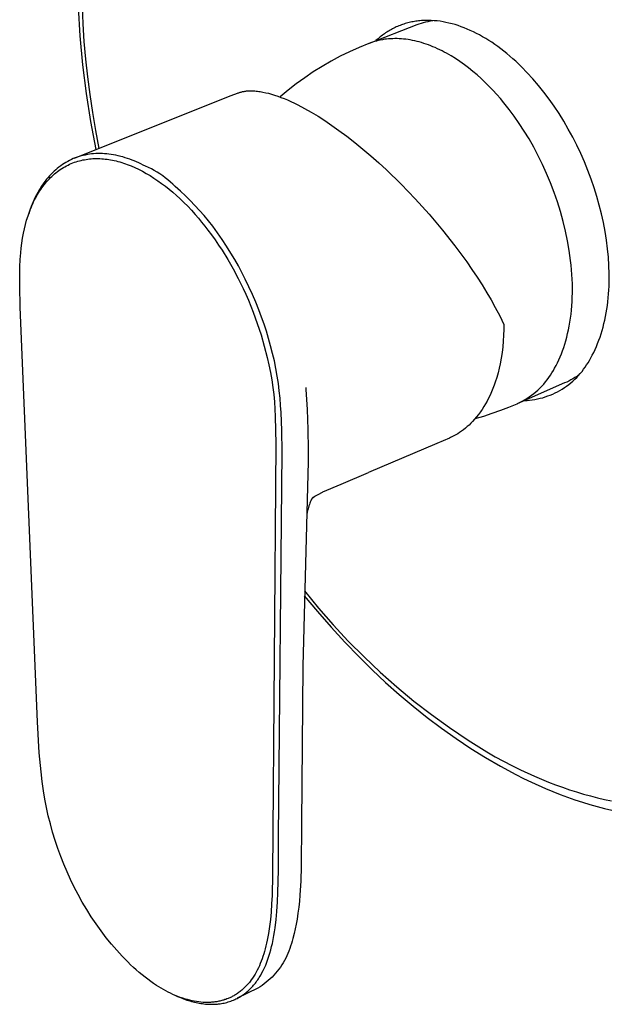
# Model space of a CAD drawing. Units: millimetres. Extents: x -175 to 218, y -207 to 201.
# Drawn here: x -174 to -111, y -207 to -102 of the extents above; entities that cross this region are included whole.
import ezdxf

# ---------------------------------------------------------------- set-up
doc = ezdxf.new("R2010")
doc.units = ezdxf.units.MM
doc.header["$MEASUREMENT"] = 0
doc.layers.add('Default', color=7, linetype='Continuous', true_color=0x000000)

msp = doc.modelspace()

# ---------------------------------------------------------------- linework, layer by layer
at = {"layer": 'Default', "color": 7, "true_color": 0xffffff}
for p, q in [((-167.85, -103.85), (-168.03, -100.78)), ((-167.66, -100.7), (-167.58, -102.56)), ((-167.58, -102.56), (-167.46, -104.43)), ((-136.95, -104.62), (-131.86, -102.64)), ((-134.47, -103.08), (-134.59, -103.15)), ((-134.34, -103.01), (-134.47, -103.08)), ((-134.21, -102.95), (-134.34, -103.01)), ((-134.08, -102.89), (-134.21, -102.95)), ((-133.95, -102.83), (-134.08, -102.89)), ((-133.81, -102.77), (-133.95, -102.83)), ((-133.68, -102.72), (-133.81, -102.77)), ((-133.54, -102.67), (-133.68, -102.72)), ((-133.41, -102.62), (-133.54, -102.67)), ((-133.27, -102.58), (-133.41, -102.62)), ((-133.13, -102.53), (-133.27, -102.58)), ((-132.99, -102.49), (-133.13, -102.53)), ((-132.85, -102.45), (-132.99, -102.49)), ((-132.71, -102.42), (-132.85, -102.45)), ((-132.57, -102.38), (-132.71, -102.42)), ((-132.42, -102.35), (-132.57, -102.38)), ((-132.28, -102.33), (-132.42, -102.35)), ((-132.14, -102.3), (-132.28, -102.33)), ((-131.99, -102.28), (-132.14, -102.3)), ((-131.84, -102.26), (-131.99, -102.28)), ((-131.86, -102.64), (-131.63, -102.56)), ((-131.7, -102.24), (-131.84, -102.26)), ((-131.55, -102.22), (-131.7, -102.24)), ((-131.63, -102.56), (-131.4, -102.48)), ((-131.4, -102.21), (-131.55, -102.22)), ((-131.25, -102.2), (-131.4, -102.21)), ((-131.4, -102.48), (-131.16, -102.41)), ((-130.95, -102.19), (-131.25, -102.2)), ((-131.16, -102.41), (-130.92, -102.35)), ((-130.64, -102.19), (-130.95, -102.19)), ((-130.92, -102.35), (-130.68, -102.29)), ((-130.68, -102.29), (-130.44, -102.24)), ((-130.34, -102.2), (-130.64, -102.19)), ((-130.44, -102.24), (-130.19, -102.2)), ((-130.03, -102.22), (-130.34, -102.2)), ((-129.71, -102.24), (-130.03, -102.22)), ((-129.4, -102.28), (-129.71, -102.24)), ((-129.08, -102.34), (-129.4, -102.28)), ((-128.77, -102.4), (-129.08, -102.34)), ((-128.45, -102.47), (-128.77, -102.4)), ((-128.12, -102.55), (-128.45, -102.47)), ((-127.8, -102.64), (-128.12, -102.55)), ((-127.48, -102.74), (-127.8, -102.64)), ((-127.15, -102.86), (-127.48, -102.74)), ((-126.83, -102.98), (-127.15, -102.86)), ((-126.5, -103.11), (-126.83, -102.98)), ((-167.57, -106.93), (-167.85, -103.85)), ((-136.03, -104.15), (-136.25, -104.35)), ((-135.92, -104.05), (-136.03, -104.15)), ((-135.81, -103.96), (-135.92, -104.05)), ((-135.69, -103.87), (-135.81, -103.96)), ((-135.57, -103.78), (-135.69, -103.87)), ((-135.46, -103.69), (-135.57, -103.78)), ((-135.34, -103.61), (-135.46, -103.69)), ((-135.22, -103.52), (-135.34, -103.61)), ((-135.09, -103.44), (-135.22, -103.52)), ((-134.97, -103.37), (-135.09, -103.44)), ((-134.85, -103.29), (-134.97, -103.37)), ((-134.68, -104.15), (-134.91, -104.16)), ((-134.72, -103.22), (-134.85, -103.29)), ((-134.59, -103.15), (-134.72, -103.22)), ((-134.46, -104.14), (-134.68, -104.15)), ((-134.23, -104.13), (-134.46, -104.14)), ((-134, -104.13), (-134.23, -104.13)), ((-133.77, -104.14), (-134, -104.13)), ((-133.53, -104.16), (-133.77, -104.14)), ((-126.17, -103.25), (-126.5, -103.11)), ((-125.84, -103.41), (-126.17, -103.25)), ((-125.52, -103.57), (-125.84, -103.41)), ((-125.19, -103.74), (-125.52, -103.57)), ((-124.86, -103.93), (-125.19, -103.74)), ((-124.53, -104.12), (-124.86, -103.93)), ((-124.21, -104.32), (-124.53, -104.12)), ((-167.46, -104.43), (-167.29, -106.32)), ((-138.06, -105.07), (-139.07, -105.53)), ((-137.03, -104.65), (-138.06, -105.07)), ((-136.83, -104.58), (-137.03, -104.65)), ((-136.62, -104.51), (-136.83, -104.58)), ((-136.42, -104.44), (-136.62, -104.51)), ((-136.21, -104.39), (-136.42, -104.44)), ((-136, -104.33), (-136.21, -104.39)), ((-135.79, -104.29), (-136, -104.33)), ((-135.57, -104.25), (-135.79, -104.29)), ((-135.35, -104.21), (-135.57, -104.25)), ((-135.13, -104.18), (-135.35, -104.21)), ((-134.91, -104.16), (-135.13, -104.18)), ((-133.3, -104.18), (-133.53, -104.16)), ((-133.06, -104.2), (-133.3, -104.18)), ((-132.82, -104.24), (-133.06, -104.2)), ((-132.58, -104.28), (-132.82, -104.24)), ((-132.34, -104.32), (-132.58, -104.28)), ((-132.1, -104.37), (-132.34, -104.32)), ((-131.86, -104.43), (-132.1, -104.37)), ((-131.62, -104.49), (-131.86, -104.43)), ((-131.38, -104.56), (-131.62, -104.49)), ((-131.13, -104.64), (-131.38, -104.56)), ((-130.89, -104.72), (-131.13, -104.64)), ((-130.65, -104.8), (-130.89, -104.72)), ((-130.4, -104.9), (-130.65, -104.8)), ((-130.16, -105), (-130.4, -104.9)), ((-129.92, -105.1), (-130.16, -105)), ((-129.67, -105.21), (-129.92, -105.1)), ((-123.88, -104.53), (-124.21, -104.32)), ((-123.55, -104.76), (-123.88, -104.53)), ((-123.23, -104.99), (-123.55, -104.76)), ((-122.91, -105.23), (-123.23, -104.99)), ((-140.07, -106.02), (-141.05, -106.54)), ((-139.07, -105.53), (-140.07, -106.02)), ((-129.43, -105.32), (-129.67, -105.21)), ((-129.19, -105.44), (-129.43, -105.32)), ((-128.95, -105.57), (-129.19, -105.44)), ((-128.7, -105.7), (-128.95, -105.57)), ((-128.22, -105.98), (-128.7, -105.7)), ((-127.75, -106.27), (-128.22, -105.98)), ((-122.58, -105.48), (-122.91, -105.23)), ((-122.26, -105.73), (-122.58, -105.48)), ((-121.95, -106), (-122.26, -105.73)), ((-121.63, -106.28), (-121.95, -106)), ((-167.19, -109.99), (-167.57, -106.93)), ((-167.29, -106.32), (-167.08, -108.22)), ((-142.01, -107.1), (-142.95, -107.69)), ((-141.05, -106.54), (-142.01, -107.1)), ((-127.28, -106.59), (-127.75, -106.27)), ((-126.81, -106.92), (-127.28, -106.59)), ((-126.35, -107.27), (-126.81, -106.92)), ((-125.9, -107.64), (-126.35, -107.27)), ((-121.31, -106.56), (-121.63, -106.28)), ((-121, -106.85), (-121.31, -106.56)), ((-120.69, -107.16), (-121, -106.85)), ((-120.08, -107.78), (-120.69, -107.16)), ((-167.08, -108.22), (-166.84, -110.12)), ((-143.87, -108.32), (-144.77, -108.97)), ((-142.95, -107.69), (-143.87, -108.32)), ((-125.45, -108.02), (-125.9, -107.64)), ((-125.01, -108.41), (-125.45, -108.02)), ((-119.48, -108.44), (-120.08, -107.78)), ((-144.77, -108.97), (-145.64, -109.66)), ((-124.59, -108.82), (-125.01, -108.41)), ((-124.17, -109.24), (-124.59, -108.82)), ((-123.75, -109.66), (-124.17, -109.24)), ((-118.89, -109.13), (-119.48, -108.44)), ((-118.31, -109.85), (-118.89, -109.13)), ((-166.72, -113), (-167.19, -109.99)), ((-166.84, -110.12), (-166.55, -112.04)), ((-155.39, -111.69), (-151.71, -110.22)), ((-151.71, -110.22), (-151.05, -109.96)), ((-151.05, -109.96), (-150.98, -109.93)), ((-150.98, -109.93), (-150.9, -109.91)), ((-150.9, -109.91), (-150.83, -109.88)), ((-150.83, -109.88), (-150.75, -109.86)), ((-150.75, -109.86), (-150.67, -109.84)), ((-150.67, -109.84), (-150.59, -109.82)), ((-150.59, -109.82), (-150.51, -109.8)), ((-150.51, -109.8), (-150.42, -109.78)), ((-150.42, -109.78), (-150.34, -109.77)), ((-150.34, -109.77), (-150.25, -109.76)), ((-150.25, -109.76), (-150.16, -109.74)), ((-150.16, -109.74), (-150.07, -109.73)), ((-150.07, -109.73), (-149.98, -109.73)), ((-149.98, -109.73), (-149.89, -109.72)), ((-149.89, -109.72), (-149.79, -109.72)), ((-149.79, -109.72), (-149.7, -109.71)), ((-149.7, -109.71), (-149.57, -109.71)), ((-149.57, -109.71), (-149.44, -109.72)), ((-149.44, -109.72), (-149.31, -109.72)), ((-149.31, -109.72), (-149.18, -109.73)), ((-149.18, -109.73), (-149.04, -109.74)), ((-149.04, -109.74), (-148.9, -109.76)), ((-148.9, -109.76), (-148.76, -109.77)), ((-148.76, -109.77), (-148.62, -109.79)), ((-148.62, -109.79), (-148.48, -109.82)), ((-148.48, -109.82), (-148.33, -109.84)), ((-148.33, -109.84), (-148.03, -109.91)), ((-148.03, -109.91), (-147.72, -109.98)), ((-147.72, -109.98), (-147.4, -110.07)), ((-147.4, -110.07), (-147.08, -110.17)), ((-147.08, -110.17), (-146.74, -110.28)), ((-146.74, -110.28), (-146.4, -110.41)), ((-145.64, -109.66), (-146.49, -110.37)), ((-146.4, -110.41), (-146.05, -110.54)), ((-123.35, -110.1), (-123.75, -109.66)), ((-122.96, -110.55), (-123.35, -110.1)), ((-117.76, -110.59), (-118.31, -109.85)), ((-146.05, -110.54), (-145.7, -110.69)), ((-145.7, -110.69), (-145.34, -110.85)), ((-145.34, -110.85), (-144.97, -111.03)), ((-144.97, -111.03), (-144.59, -111.21)), ((-144.59, -111.21), (-143.88, -111.59)), ((-122.58, -111), (-122.96, -110.55)), ((-122.03, -111.7), (-122.58, -111)), ((-117.21, -111.36), (-117.76, -110.59)), ((-116.69, -112.15), (-117.21, -111.36)), ((-168.46, -116.91), (-155.39, -111.69)), ((-166.55, -112.04), (-166.23, -113.95)), ((-143.88, -111.59), (-143.18, -111.98)), ((-143.18, -111.98), (-142.44, -112.43)), ((-142.44, -112.43), (-141.72, -112.89)), ((-121.48, -112.43), (-122.03, -111.7)), ((-120.95, -113.21), (-121.48, -112.43)), ((-116.18, -112.97), (-116.69, -112.15)), ((-166.16, -115.99), (-166.72, -113)), ((-141.72, -112.89), (-140.96, -113.41)), ((-140.96, -113.41), (-140.21, -113.94)), ((-120.42, -114.02), (-120.95, -113.21)), ((-115.7, -113.8), (-116.18, -112.97)), ((-166.23, -113.95), (-165.87, -115.88)), ((-140.21, -113.94), (-139.36, -114.57)), ((-139.36, -114.57), (-138.51, -115.23)), ((-119.9, -114.86), (-120.42, -114.02)), ((-115.23, -114.66), (-115.7, -113.8)), ((-114.79, -115.53), (-115.23, -114.66)), ((-138.51, -115.23), (-137.65, -115.94)), ((-119.4, -115.74), (-119.9, -114.86)), ((-114.37, -116.41), (-114.79, -115.53)), ((-167.96, -116.74), (-168.17, -116.8)), ((-167.74, -116.67), (-167.96, -116.74)), ((-167.53, -116.62), (-167.74, -116.67)), ((-167.31, -116.57), (-167.53, -116.62)), ((-167.09, -116.53), (-167.31, -116.57)), ((-166.87, -116.49), (-167.09, -116.53)), ((-166.65, -116.46), (-166.87, -116.49)), ((-166.42, -116.44), (-166.65, -116.46)), ((-166.18, -116.42), (-166.42, -116.44)), ((-165.95, -116.42), (-166.18, -116.42)), ((-165.71, -116.42), (-165.95, -116.42)), ((-165.48, -116.42), (-165.71, -116.42)), ((-165.24, -116.43), (-165.48, -116.42)), ((-165.01, -116.45), (-165.24, -116.43)), ((-164.78, -116.48), (-165.01, -116.45)), ((-164.53, -116.51), (-164.78, -116.48)), ((-164.28, -116.55), (-164.53, -116.51)), ((-164.03, -116.6), (-164.28, -116.55)), ((-163.78, -116.66), (-164.03, -116.6)), ((-163.53, -116.72), (-163.78, -116.66)), ((-163.29, -116.78), (-163.53, -116.72)), ((-137.65, -115.94), (-136.79, -116.66)), ((-136.79, -116.66), (-135.96, -117.41)), ((-118.92, -116.65), (-119.4, -115.74)), ((-118.46, -117.59), (-118.92, -116.65)), ((-113.98, -117.31), (-114.37, -116.41)), ((-169.93, -117.72), (-170.12, -117.86)), ((-169.75, -117.6), (-169.93, -117.72)), ((-169.57, -117.48), (-169.75, -117.6)), ((-169.65, -117.91), (-169.49, -117.82)), ((-169.38, -117.36), (-169.57, -117.48)), ((-169.49, -117.82), (-169.32, -117.73)), ((-169.18, -117.25), (-169.38, -117.36)), ((-169.32, -117.73), (-169.15, -117.64)), ((-168.99, -117.15), (-169.18, -117.25)), ((-169.15, -117.64), (-168.98, -117.56)), ((-168.79, -117.05), (-168.99, -117.15)), ((-168.98, -117.56), (-168.81, -117.49)), ((-168.81, -117.49), (-168.63, -117.41)), ((-168.59, -116.96), (-168.79, -117.05)), ((-168.63, -117.41), (-168.46, -117.35)), ((-168.38, -116.88), (-168.59, -116.96)), ((-168.46, -117.35), (-168.28, -117.29)), ((-168.17, -116.8), (-168.38, -116.88)), ((-168.28, -117.29), (-168.1, -117.23)), ((-168.1, -117.23), (-167.92, -117.18)), ((-167.92, -117.18), (-167.75, -117.14)), ((-167.75, -117.14), (-167.57, -117.1)), ((-167.57, -117.1), (-167.4, -117.07)), ((-167.4, -117.07), (-167.22, -117.04)), ((-167.22, -117.04), (-167.04, -117.01)), ((-167.04, -117.01), (-166.87, -116.99)), ((-166.87, -116.99), (-166.69, -116.97)), ((-166.69, -116.97), (-166.5, -116.96)), ((-166.5, -116.96), (-166.31, -116.95)), ((-166.31, -116.95), (-166.13, -116.95)), ((-166.13, -116.95), (-165.94, -116.95)), ((-165.94, -116.95), (-165.75, -116.96)), ((-165.75, -116.96), (-165.56, -116.97)), ((-165.56, -116.97), (-165.38, -116.98)), ((-165.38, -116.98), (-165.19, -117)), ((-165.19, -117), (-164.99, -117.02)), ((-164.99, -117.02), (-164.8, -117.05)), ((-164.8, -117.05), (-164.6, -117.08)), ((-164.6, -117.08), (-164.4, -117.12)), ((-164.4, -117.12), (-164.21, -117.16)), ((-164.21, -117.16), (-164.01, -117.21)), ((-164.01, -117.21), (-163.82, -117.26)), ((-163.82, -117.26), (-163.63, -117.31)), ((-163.63, -117.31), (-163.42, -117.37)), ((-163.42, -117.37), (-163.22, -117.44)), ((-163.04, -116.86), (-163.29, -116.78)), ((-163.22, -117.44), (-163.02, -117.51)), ((-162.8, -116.94), (-163.04, -116.86)), ((-163.02, -117.51), (-162.82, -117.58)), ((-162.82, -117.58), (-162.62, -117.66)), ((-162.56, -117.02), (-162.8, -116.94)), ((-162.62, -117.66), (-162.42, -117.74)), ((-162.31, -117.11), (-162.56, -117.02)), ((-162.42, -117.74), (-162.03, -117.91)), ((-162.07, -117.21), (-162.31, -117.11)), ((-161.83, -117.31), (-162.07, -117.21)), ((-161.59, -117.41), (-161.83, -117.31)), ((-161.36, -117.52), (-161.59, -117.41)), ((-161.13, -117.64), (-161.36, -117.52)), ((-160.89, -117.76), (-161.13, -117.64)), ((-160.57, -117.9), (-160.89, -117.76)), ((-135.96, -117.41), (-135.13, -118.17)), ((-118.02, -118.56), (-118.46, -117.59)), ((-113.61, -118.22), (-113.98, -117.31)), ((-171.13, -118.79), (-171.28, -118.97)), ((-170.97, -118.63), (-171.13, -118.79)), ((-171.03, -118.99), (-170.89, -118.85)), ((-170.81, -118.46), (-170.97, -118.63)), ((-170.89, -118.85), (-170.74, -118.72)), ((-170.64, -118.3), (-170.81, -118.46)), ((-170.74, -118.72), (-170.59, -118.59)), ((-170.47, -118.15), (-170.64, -118.3)), ((-170.59, -118.59), (-170.44, -118.46)), ((-170.3, -118), (-170.47, -118.15)), ((-170.44, -118.46), (-170.29, -118.34)), ((-170.12, -117.86), (-170.3, -118)), ((-170.29, -118.34), (-170.13, -118.23)), ((-170.13, -118.23), (-169.98, -118.12)), ((-169.98, -118.12), (-169.82, -118.01)), ((-169.82, -118.01), (-169.65, -117.91)), ((-162.03, -117.91), (-161.61, -118.1)), ((-161.61, -118.1), (-161.2, -118.31)), ((-161.2, -118.31), (-160.79, -118.54)), ((-160.79, -118.54), (-160.39, -118.77)), ((-160.25, -118.06), (-160.57, -117.9)), ((-160.39, -118.77), (-159.97, -119.04)), ((-159.94, -118.23), (-160.25, -118.06)), ((-159.64, -118.41), (-159.94, -118.23)), ((-159.34, -118.6), (-159.64, -118.41)), ((-159.04, -118.8), (-159.34, -118.6)), ((-158.76, -119.01), (-159.04, -118.8)), ((-135.13, -118.17), (-133.57, -119.68)), ((-117.6, -119.55), (-118.02, -118.56)), ((-113.26, -119.14), (-113.61, -118.22)), ((-171.88, -119.74), (-172.01, -119.95)), ((-171.95, -120.08), (-171.82, -119.91)), ((-171.74, -119.54), (-171.88, -119.74)), ((-171.82, -119.91), (-171.7, -119.75)), ((-171.59, -119.35), (-171.74, -119.54)), ((-171.7, -119.75), (-171.57, -119.59)), ((-171.44, -119.15), (-171.59, -119.35)), ((-171.57, -119.59), (-171.44, -119.43)), ((-171.28, -118.97), (-171.44, -119.15)), ((-171.44, -119.43), (-171.31, -119.28)), ((-171.31, -119.28), (-171.17, -119.14)), ((-171.17, -119.14), (-171.03, -118.99)), ((-159.97, -119.04), (-159.56, -119.32)), ((-159.56, -119.32), (-159.15, -119.61)), ((-159.15, -119.61), (-158.75, -119.91)), ((-158.48, -119.23), (-158.76, -119.01)), ((-158.75, -119.91), (-158.35, -120.23)), ((-158.21, -119.46), (-158.48, -119.23)), ((-157.95, -119.7), (-158.21, -119.46)), ((-157.69, -119.94), (-157.95, -119.7)), ((-133.57, -119.68), (-132.06, -121.25)), ((-117.22, -120.56), (-117.6, -119.55)), ((-112.95, -120.07), (-113.26, -119.14)), ((-172.52, -120.82), (-172.65, -121.07)), ((-172.63, -121.18), (-172.52, -120.99)), ((-172.39, -120.58), (-172.52, -120.82)), ((-172.52, -120.99), (-172.42, -120.8)), ((-172.42, -120.8), (-172.31, -120.62)), ((-172.27, -120.37), (-172.39, -120.58)), ((-172.31, -120.62), (-172.19, -120.43)), ((-172.14, -120.15), (-172.27, -120.37)), ((-172.19, -120.43), (-172.07, -120.26)), ((-172.01, -119.95), (-172.14, -120.15)), ((-172.07, -120.26), (-171.95, -120.08)), ((-158.35, -120.23), (-157.96, -120.55)), ((-157.96, -120.55), (-157.58, -120.89)), ((-157.14, -120.42), (-157.69, -119.94)), ((-157.58, -120.89), (-157.2, -121.23)), ((-156.61, -120.92), (-157.14, -120.42)), ((-156.09, -121.43), (-156.61, -120.92)), ((-116.86, -121.58), (-117.22, -120.56)), ((-112.65, -121), (-112.95, -120.07)), ((-173.11, -122.21), (-173.02, -121.99)), ((-172.99, -121.83), (-173.09, -122.09)), ((-173.02, -121.99), (-172.93, -121.78)), ((-172.88, -121.58), (-172.99, -121.83)), ((-172.93, -121.78), (-172.83, -121.57)), ((-172.77, -121.32), (-172.88, -121.58)), ((-172.83, -121.57), (-172.73, -121.37)), ((-172.65, -121.07), (-172.77, -121.32)), ((-172.73, -121.37), (-172.63, -121.18)), ((-157.2, -121.23), (-156.78, -121.64)), ((-156.78, -121.64), (-156.37, -122.05)), ((-155.59, -121.95), (-156.09, -121.43)), ((-155.09, -122.49), (-155.59, -121.95)), ((-132.06, -121.25), (-130.57, -122.89)), ((-116.54, -122.62), (-116.86, -121.58)), ((-112.39, -121.93), (-112.65, -121)), ((-112.16, -122.87), (-112.39, -121.93)), ((-173.58, -123.53), (-173.43, -123.07)), ((-173.43, -123.07), (-173.28, -122.64)), ((-173.28, -122.61), (-173.36, -122.85)), ((-173.19, -122.35), (-173.28, -122.61)), ((-173.28, -122.64), (-173.2, -122.42)), ((-173.2, -122.42), (-173.11, -122.21)), ((-173.09, -122.09), (-173.19, -122.35)), ((-156.37, -122.05), (-155.97, -122.48)), ((-155.97, -122.48), (-155.58, -122.91)), ((-155.58, -122.91), (-155.23, -123.32)), ((-154.61, -123.05), (-155.09, -122.49)), ((-154.15, -123.61), (-154.61, -123.05)), ((-130.57, -122.89), (-129.14, -124.59)), ((-116.25, -123.66), (-116.54, -122.62)), ((-111.95, -123.8), (-112.16, -122.87)), ((-173.82, -124.46), (-173.71, -123.99)), ((-173.71, -123.99), (-173.58, -123.53)), ((-155.23, -123.32), (-154.88, -123.73)), ((-154.88, -123.73), (-154.54, -124.16)), ((-153.7, -124.19), (-154.15, -123.61)), ((-116, -124.71), (-116.25, -123.66)), ((-111.77, -124.73), (-111.95, -123.8)), ((-174.02, -125.46), (-173.92, -124.93)), ((-173.92, -124.93), (-173.82, -124.46)), ((-154.54, -124.16), (-154.21, -124.59)), ((-154.21, -124.59), (-153.81, -125.11)), ((-153.81, -125.11), (-153.43, -125.65)), ((-153.19, -124.89), (-153.7, -124.19)), ((-152.69, -125.59), (-153.19, -124.89)), ((-129.14, -124.59), (-127.82, -126.26)), ((-115.78, -125.75), (-116, -124.71)), ((-111.63, -125.66), (-111.77, -124.73)), ((-174.16, -126.51), (-174.1, -125.98)), ((-174.1, -125.98), (-174.02, -125.46)), ((-153.43, -125.65), (-153.06, -126.19)), ((-153.06, -126.19), (-152.7, -126.74)), ((-152.21, -126.31), (-152.69, -125.59)), ((-115.6, -126.79), (-115.78, -125.75)), ((-111.51, -126.58), (-111.63, -125.66)), ((-174.26, -127.73), (-174.21, -127.04)), ((-174.21, -127.04), (-174.16, -126.51)), ((-152.7, -126.74), (-152.09, -127.72)), ((-151.75, -127.05), (-152.21, -126.31)), ((-151.34, -127.73), (-151.75, -127.05)), ((-127.82, -126.26), (-127.18, -127.12)), ((-127.18, -127.12), (-126.56, -127.98)), ((-115.52, -127.31), (-115.6, -126.79)), ((-111.42, -127.49), (-111.51, -126.58)), ((-174.3, -128.52), (-174.26, -127.73)), ((-152.09, -127.72), (-151.52, -128.73)), ((-150.95, -128.42), (-151.34, -127.73)), ((-126.56, -127.98), (-126, -128.79)), ((-115.46, -127.83), (-115.52, -127.31)), ((-115.4, -128.34), (-115.46, -127.83)), ((-115.36, -128.84), (-115.4, -128.34)), ((-111.36, -128.39), (-111.42, -127.49)), ((-174.32, -130.55), (-174.3, -128.52)), ((-151.52, -128.73), (-150.97, -129.76)), ((-150.58, -129.12), (-150.95, -128.42)), ((-150.22, -129.82), (-150.58, -129.12)), ((-126, -128.79), (-125.45, -129.61)), ((-115.32, -129.34), (-115.36, -128.84)), ((-115.29, -129.84), (-115.32, -129.34)), ((-111.34, -129.27), (-111.36, -128.39)), ((-111.34, -130.15), (-111.34, -129.27)), ((-150.97, -129.76), (-150.45, -130.82)), ((-149.82, -130.64), (-150.22, -129.82)), ((-125.45, -129.61), (-124.92, -130.44)), ((-124.92, -130.44), (-124.4, -131.28)), ((-115.27, -130.33), (-115.29, -129.84)), ((-115.27, -130.82), (-115.27, -130.33)), ((-111.35, -130.57), (-111.34, -130.15)), ((-174.28, -132.82), (-174.32, -130.55)), ((-150.45, -130.82), (-150.16, -131.45)), ((-150.16, -131.45), (-149.88, -132.08)), ((-149.45, -131.46), (-149.82, -130.64)), ((-149.09, -132.29), (-149.45, -131.46)), ((-124.4, -131.28), (-123.94, -132.06)), ((-115.28, -131.77), (-115.27, -131.3)), ((-115.27, -131.3), (-115.27, -130.82)), ((-111.44, -131.84), (-111.4, -131.42)), ((-111.4, -131.42), (-111.37, -131)), ((-111.37, -131), (-111.35, -130.57)), ((-149.88, -132.08), (-149.62, -132.72)), ((-148.76, -133.13), (-149.09, -132.29)), ((-123.94, -132.06), (-123.5, -132.86)), ((-115.33, -132.69), (-115.3, -132.24)), ((-115.3, -132.24), (-115.28, -131.77)), ((-111.53, -132.65), (-111.48, -132.25)), ((-111.48, -132.25), (-111.44, -131.84)), ((-172.43, -177.12), (-174.28, -132.82)), ((-149.62, -132.72), (-149.36, -133.36)), ((-149.36, -133.36), (-148.93, -134.56)), ((-148.48, -133.88), (-148.76, -133.13)), ((-123.5, -132.86), (-123.02, -133.77)), ((-115.47, -134.02), (-115.41, -133.58)), ((-115.41, -133.58), (-115.37, -133.14)), ((-115.37, -133.14), (-115.33, -132.69)), ((-111.73, -133.83), (-111.66, -133.45)), ((-111.66, -133.45), (-111.59, -133.05)), ((-111.59, -133.05), (-111.53, -132.65)), ((-148.93, -134.56), (-148.53, -135.77)), ((-148.21, -134.64), (-148.48, -133.88)), ((-147.96, -135.4), (-148.21, -134.64)), ((-123.02, -133.77), (-122.58, -134.69)), ((-115.6, -134.86), (-115.53, -134.44)), ((-115.53, -134.44), (-115.47, -134.02)), ((-111.99, -134.96), (-111.89, -134.59)), ((-111.89, -134.59), (-111.81, -134.22)), ((-111.81, -134.22), (-111.73, -133.83)), ((-147.73, -136.16), (-147.96, -135.4)), ((-122.58, -135.21), (-122.61, -135.83)), ((-122.58, -134.69), (-122.58, -135.21)), ((-115.86, -136.05), (-115.77, -135.66)), ((-115.77, -135.66), (-115.68, -135.26)), ((-115.68, -135.26), (-115.6, -134.86)), ((-112.31, -136.03), (-112.2, -135.68)), ((-112.2, -135.68), (-112.09, -135.33)), ((-112.09, -135.33), (-111.99, -134.96)), ((-148.53, -135.77), (-148.18, -136.98)), ((-147.51, -136.96), (-147.73, -136.16)), ((-122.65, -136.45), (-122.71, -137.07)), ((-122.61, -135.83), (-122.65, -136.45)), ((-116.07, -136.79), (-115.96, -136.42)), ((-115.96, -136.42), (-115.86, -136.05)), ((-112.7, -137.03), (-112.57, -136.71)), ((-112.57, -136.71), (-112.44, -136.37)), ((-112.44, -136.37), (-112.31, -136.03)), ((-148.18, -136.98), (-147.87, -138.21)), ((-147.3, -137.77), (-147.51, -136.96)), ((-147.11, -138.58), (-147.3, -137.77)), ((-122.78, -137.68), (-122.87, -138.28)), ((-122.71, -137.07), (-122.78, -137.68)), ((-116.44, -137.83), (-116.31, -137.49)), ((-116.31, -137.49), (-116.19, -137.14)), ((-116.19, -137.14), (-116.07, -136.79)), ((-113.15, -137.97), (-112.99, -137.67)), ((-112.99, -137.67), (-112.84, -137.35)), ((-112.84, -137.35), (-112.7, -137.03)), ((-147.87, -138.21), (-147.69, -139)), ((-146.95, -139.4), (-147.11, -138.58)), ((-122.87, -138.28), (-122.98, -138.88)), ((-117, -139.07), (-116.85, -138.77)), ((-116.85, -138.77), (-116.71, -138.47)), ((-116.71, -138.47), (-116.57, -138.15)), ((-116.57, -138.15), (-116.44, -137.83)), ((-113.74, -139), (-113.59, -138.76)), ((-113.59, -138.76), (-113.44, -138.52)), ((-113.44, -138.52), (-113.31, -138.26)), ((-113.31, -138.26), (-113.15, -137.97)), ((-147.69, -139), (-147.53, -139.8)), ((-147.53, -139.8), (-147.39, -140.61)), ((-146.8, -140.19), (-146.95, -139.4)), ((-123.21, -139.84), (-123.35, -140.33)), ((-123.08, -139.33), (-123.21, -139.84)), ((-122.98, -138.88), (-123.08, -139.33)), ((-117.61, -140.11), (-117.45, -139.86)), ((-117.45, -139.86), (-117.3, -139.61)), ((-117.3, -139.61), (-117.16, -139.35)), ((-117.16, -139.35), (-117, -139.07)), ((-114.61, -140.13), (-114.42, -139.92)), ((-114.42, -139.92), (-114.23, -139.7)), ((-114.23, -139.7), (-114.06, -139.47)), ((-114.06, -139.47), (-113.89, -139.24)), ((-113.89, -139.24), (-113.74, -139)), ((-147.39, -140.61), (-147.27, -141.42)), ((-146.68, -140.98), (-146.8, -140.19)), ((-146.58, -141.77), (-146.68, -140.98)), ((-123.5, -140.83), (-123.63, -141.18)), ((-123.35, -140.33), (-123.5, -140.83)), ((-116.09, -140.93), (-121.16, -143.15)), ((-118.33, -141.05), (-118.14, -140.82)), ((-118.14, -140.82), (-117.96, -140.59)), ((-117.96, -140.59), (-117.78, -140.35)), ((-117.78, -140.35), (-117.61, -140.11)), ((-115.86, -140.83), (-116.09, -140.93)), ((-115.64, -140.72), (-115.86, -140.83)), ((-115.65, -141.09), (-115.43, -140.91)), ((-115.43, -140.61), (-115.64, -140.72)), ((-115.22, -140.48), (-115.43, -140.61)), ((-115.43, -140.91), (-115.21, -140.73)), ((-115.01, -140.35), (-115.22, -140.48)), ((-115.21, -140.73), (-115, -140.54)), ((-114.8, -140.22), (-115.01, -140.35)), ((-115, -140.54), (-114.8, -140.34)), ((-114.6, -140.07), (-114.8, -140.22)), ((-114.8, -140.34), (-114.61, -140.13)), ((-147.27, -141.42), (-147.18, -142.17)), ((-146.5, -142.57), (-146.58, -141.77)), ((-143.76, -141.42), (-143.74, -141.64)), ((-143.74, -141.64), (-143.61, -143.77)), ((-123.9, -141.88), (-124.06, -142.22)), ((-123.76, -141.53), (-123.9, -141.88)), ((-123.63, -141.18), (-123.76, -141.53)), ((-119.4, -142.06), (-119.18, -141.87)), ((-119.18, -141.87), (-118.96, -141.68)), ((-118.96, -141.68), (-118.74, -141.48)), ((-118.74, -141.48), (-118.53, -141.26)), ((-118.53, -141.26), (-118.33, -141.05)), ((-117.36, -142.11), (-117.1, -141.99)), ((-117.1, -141.99), (-116.85, -141.86)), ((-116.85, -141.86), (-116.6, -141.72)), ((-116.6, -141.72), (-116.36, -141.58)), ((-116.36, -141.58), (-116.12, -141.42)), ((-116.12, -141.42), (-115.88, -141.26)), ((-115.88, -141.26), (-115.65, -141.09)), ((-147.18, -142.17), (-147.11, -142.93)), ((-147.11, -142.93), (-147.02, -144.5)), ((-146.44, -143.33), (-146.5, -142.57)), ((-124.38, -142.86), (-124.54, -143.16)), ((-124.22, -142.56), (-124.38, -142.86)), ((-124.06, -142.22), (-124.22, -142.56)), ((-121.16, -143.15), (-120.9, -143.02)), ((-120.9, -143.02), (-120.63, -142.88)), ((-120.63, -142.88), (-120.38, -142.73)), ((-120.4, -142.81), (-120.11, -142.8)), ((-120.38, -142.73), (-120.13, -142.58)), ((-120.13, -142.58), (-119.88, -142.42)), ((-120.11, -142.8), (-119.83, -142.77)), ((-119.88, -142.42), (-119.64, -142.24)), ((-119.83, -142.77), (-119.55, -142.73)), ((-119.64, -142.24), (-119.4, -142.06)), ((-119.55, -142.73), (-119.26, -142.69)), ((-119.26, -142.69), (-118.99, -142.63)), ((-118.99, -142.63), (-118.71, -142.57)), ((-118.71, -142.57), (-118.43, -142.5)), ((-118.43, -142.5), (-118.16, -142.41)), ((-118.16, -142.41), (-117.89, -142.32)), ((-117.89, -142.32), (-117.63, -142.22)), ((-117.63, -142.22), (-117.36, -142.11)), ((-146.39, -144.1), (-146.44, -143.33)), ((-146.32, -146), (-146.39, -144.1)), ((-143.61, -143.77), (-143.53, -145.9)), ((-125.1, -144.03), (-125.29, -144.29)), ((-125, -143.89), (-125.1, -144.03)), ((-124.91, -143.75), (-125, -143.89)), ((-124.72, -143.46), (-124.91, -143.75)), ((-124.54, -143.16), (-124.72, -143.46)), ((-123.82, -144.17), (-122.92, -143.85)), ((-122.92, -143.85), (-122.04, -143.51)), ((-122.04, -143.51), (-121.16, -143.15)), ((-147.02, -144.5), (-146.94, -147.42)), ((-125.94, -145.05), (-126.12, -145.24)), ((-125.71, -144.8), (-125.94, -145.05)), ((-125.5, -144.55), (-125.71, -144.8)), ((-125.64, -144.72), (-124.72, -144.46)), ((-125.29, -144.29), (-125.5, -144.55)), ((-124.72, -144.46), (-123.82, -144.17)), ((-146.29, -148.28), (-146.32, -146)), ((-143.53, -145.9), (-143.51, -148.03)), ((-127.32, -146.22), (-127.52, -146.35)), ((-127.12, -146.08), (-127.32, -146.22)), ((-126.91, -145.92), (-127.12, -146.08)), ((-126.7, -145.76), (-126.91, -145.92)), ((-126.5, -145.59), (-126.7, -145.76)), ((-126.31, -145.42), (-126.5, -145.59)), ((-126.12, -145.24), (-126.31, -145.42)), ((-128.41, -146.82), (-129.74, -147.39)), ((-128.28, -146.76), (-128.41, -146.82)), ((-128.16, -146.7), (-128.28, -146.76)), ((-127.94, -146.59), (-128.16, -146.7)), ((-127.73, -146.47), (-127.94, -146.59)), ((-127.52, -146.35), (-127.73, -146.47)), ((-146.94, -147.42), (-147.29, -193.44)), ((-146.66, -189.46), (-146.29, -148.28)), ((-143.51, -148.03), (-143.51, -149.31)), ((-129.76, -147.4), (-137.06, -150.51)), ((-143.51, -149.31), (-144.05, -171.2)), ((-137.07, -150.52), (-140, -151.76)), ((-140, -151.77), (-141.95, -152.61)), ((-143.22, -153.54), (-143.27, -153.66)), ((-143.17, -153.43), (-143.22, -153.54)), ((-143.12, -153.33), (-143.17, -153.43)), ((-143.1, -153.3), (-143.12, -153.33)), ((-143.09, -153.27), (-143.1, -153.3)), ((-143.07, -153.24), (-143.09, -153.27)), ((-143.04, -153.2), (-143.07, -153.24)), ((-143.06, -153.22), (-142.92, -153.12)), ((-142.98, -153.17), (-143.04, -153.22)), ((-142, -152.64), (-142.98, -153.17)), ((-142.92, -153.12), (-142.79, -153.02)), ((-141.95, -152.61), (-142, -152.64)), ((-143.56, -154.58), (-143.59, -154.7)), ((-143.51, -154.39), (-143.56, -154.57)), ((-143.56, -154.57), (-143.56, -154.58)), ((-143.46, -154.22), (-143.51, -154.39)), ((-143.41, -154.04), (-143.46, -154.22)), ((-143.36, -153.9), (-143.41, -154.04)), ((-143.32, -153.77), (-143.36, -153.9)), ((-143.27, -153.66), (-143.32, -153.77)), ((-143.59, -154.7), (-143.61, -154.83)), ((-143.91, -163.67), (-142.5, -165.36)), ((-143.89, -163.15), (-142.39, -164.99)), ((-142.39, -164.99), (-140.83, -166.78)), ((-142.5, -165.36), (-141.05, -167.01)), ((-141.05, -167.01), (-139.57, -168.63)), ((-140.83, -166.78), (-139.21, -168.51)), ((-139.57, -168.63), (-138.04, -170.2)), ((-139.21, -168.51), (-137.53, -170.2)), ((-138.04, -170.2), (-136.65, -171.58)), ((-137.53, -170.2), (-135.8, -171.83)), ((-144.05, -171.2), (-144.21, -188.03)), ((-136.65, -171.58), (-135.22, -172.92)), ((-135.8, -171.83), (-134.02, -173.4)), ((-135.22, -172.92), (-133.76, -174.22)), ((-134.02, -173.4), (-132.19, -174.92)), ((-133.76, -174.22), (-132.27, -175.48)), ((-132.27, -175.48), (-130.78, -176.67)), ((-132.19, -174.92), (-130.31, -176.37)), ((-130.78, -176.67), (-129.25, -177.82)), ((-130.31, -176.37), (-128.38, -177.76)), ((-172.24, -180.46), (-172.43, -177.12)), ((-128.38, -177.76), (-126.41, -179.09)), ((-129.25, -177.82), (-127.7, -178.93)), ((-127.7, -178.93), (-126.11, -179.99)), ((-126.41, -179.09), (-124.4, -180.36)), ((-172.04, -182.49), (-172.24, -180.46)), ((-126.11, -179.99), (-124.54, -180.96)), ((-124.4, -180.36), (-123.52, -180.86)), ((-123.52, -180.86), (-122.63, -181.34)), ((-124.54, -180.96), (-122.94, -181.89)), ((-122.94, -181.89), (-121.31, -182.76)), ((-122.63, -181.34), (-121.73, -181.81)), ((-121.73, -181.81), (-120.82, -182.26)), ((-171.92, -183.51), (-172.04, -182.49)), ((-121.31, -182.76), (-120.48, -183.18)), ((-120.82, -182.26), (-119.33, -182.94)), ((-119.33, -182.94), (-118.57, -183.26)), ((-171.77, -184.52), (-171.92, -183.51)), ((-120.48, -183.18), (-119.65, -183.58)), ((-119.65, -183.58), (-118.12, -184.26)), ((-118.57, -183.26), (-117.81, -183.57)), ((-117.81, -183.57), (-117.07, -183.86)), ((-117.07, -183.86), (-116.32, -184.13)), ((-171.62, -185.41), (-171.77, -184.52)), ((-118.12, -184.26), (-117.34, -184.58)), ((-117.34, -184.58), (-116.56, -184.89)), ((-116.56, -184.89), (-115.78, -185.18)), ((-116.32, -184.13), (-115.57, -184.39)), ((-115.57, -184.39), (-114.81, -184.63)), ((-114.81, -184.63), (-114.07, -184.85)), ((-114.07, -184.85), (-113.33, -185.05)), ((-113.33, -185.05), (-112.58, -185.24)), ((-171.45, -186.29), (-171.62, -185.41)), ((-115.78, -185.18), (-114.99, -185.46)), ((-114.99, -185.46), (-114.19, -185.72)), ((-114.19, -185.72), (-113.39, -185.97)), ((-113.39, -185.97), (-112.61, -186.2)), ((-112.61, -186.2), (-111.82, -186.4)), ((-112.58, -185.24), (-111.82, -185.42)), ((-111.82, -185.42), (-111.09, -185.57)), ((-171.26, -187.18), (-171.45, -186.29)), ((-171.04, -188.05), (-171.26, -187.18)), ((-111.82, -186.4), (-111.04, -186.59)), ((-170.8, -188.93), (-171.04, -188.05)), ((-144.21, -188.03), (-144.24, -192.58)), ((-170.54, -189.8), (-170.8, -188.93)), ((-170.25, -190.66), (-170.54, -189.8)), ((-146.66, -192.97), (-146.66, -189.46)), ((-169.94, -191.51), (-170.25, -190.66)), ((-169.61, -192.34), (-169.94, -191.51)), ((-169.26, -193.17), (-169.61, -192.34)), ((-168.89, -193.98), (-169.26, -193.17)), ((-147.29, -193.44), (-147.35, -195.69)), ((-146.72, -195.37), (-146.66, -192.97)), ((-144.24, -192.58), (-144.29, -194.11)), ((-168.5, -194.79), (-168.89, -193.98)), ((-144.29, -194.11), (-144.38, -195.65)), ((-168.07, -195.6), (-168.5, -194.79)), ((-167.63, -196.4), (-168.07, -195.6)), ((-146.77, -196.38), (-146.72, -195.37)), ((-144.38, -195.65), (-144.44, -196.3)), ((-167.16, -197.19), (-167.63, -196.4)), ((-147.4, -196.58), (-147.46, -197.48)), ((-147.35, -195.69), (-147.4, -196.58)), ((-146.83, -197.4), (-146.77, -196.38)), ((-144.44, -196.3), (-144.5, -196.94)), ((-166.67, -197.96), (-167.16, -197.19)), ((-147.46, -197.48), (-147.53, -198.25)), ((-146.92, -198.27), (-146.83, -197.4)), ((-144.59, -197.58), (-144.68, -198.22)), ((-144.5, -196.94), (-144.59, -197.58)), ((-166.16, -198.73), (-166.67, -197.96)), ((-165.62, -199.48), (-166.16, -198.73)), ((-147.53, -198.25), (-147.63, -199.02)), ((-147.03, -199.15), (-146.92, -198.27)), ((-144.78, -198.74), (-144.88, -199.26)), ((-144.68, -198.22), (-144.78, -198.74)), ((-165.08, -200.2), (-165.62, -199.48)), ((-147.74, -199.75), (-147.8, -200.12)), ((-147.63, -199.02), (-147.74, -199.75)), ((-147.16, -199.98), (-147.09, -199.57)), ((-147.09, -199.57), (-147.03, -199.15)), ((-145, -199.77), (-145.14, -200.28)), ((-144.88, -199.26), (-145, -199.77)), ((-164.51, -200.9), (-165.08, -200.2)), ((-163.95, -201.55), (-164.51, -200.9)), ((-147.94, -200.78), (-148.01, -201.08)), ((-147.88, -200.48), (-147.94, -200.78)), ((-147.8, -200.12), (-147.88, -200.48)), ((-147.4, -201.16), (-147.32, -200.81)), ((-147.32, -200.81), (-147.23, -200.4)), ((-147.23, -200.4), (-147.16, -199.98)), ((-145.29, -200.84), (-145.37, -201.11)), ((-145.22, -200.57), (-145.29, -200.84)), ((-145.14, -200.28), (-145.22, -200.57)), ((-163.38, -202.18), (-163.95, -201.55)), ((-148.25, -201.94), (-148.33, -202.2)), ((-148.17, -201.68), (-148.25, -201.94)), ((-148.09, -201.38), (-148.17, -201.68)), ((-148.01, -201.08), (-148.09, -201.38)), ((-147.69, -202.18), (-147.58, -201.84)), ((-147.58, -201.84), (-147.49, -201.5)), ((-147.49, -201.5), (-147.4, -201.16)), ((-145.66, -201.89), (-145.77, -202.14)), ((-145.55, -201.63), (-145.66, -201.89)), ((-145.46, -201.37), (-145.55, -201.63)), ((-145.37, -201.11), (-145.46, -201.37)), ((-162.78, -202.79), (-163.38, -202.18)), ((-162.47, -203.09), (-162.78, -202.79)), ((-148.61, -202.96), (-148.71, -203.2)), ((-148.52, -202.72), (-148.61, -202.96)), ((-148.42, -202.46), (-148.52, -202.72)), ((-148.33, -202.2), (-148.42, -202.46)), ((-148.03, -203.12), (-147.91, -202.81)), ((-147.91, -202.81), (-147.79, -202.5)), ((-147.79, -202.5), (-147.69, -202.18)), ((-146.16, -202.88), (-146.31, -203.11)), ((-146.02, -202.64), (-146.16, -202.88)), ((-145.89, -202.39), (-146.02, -202.64)), ((-145.77, -202.14), (-145.89, -202.39)), ((-162.15, -203.38), (-162.47, -203.09)), ((-161.86, -203.65), (-162.15, -203.38)), ((-161.55, -203.91), (-161.86, -203.65)), ((-161.25, -204.17), (-161.55, -203.91)), ((-149.17, -204.09), (-149.3, -204.3)), ((-149.05, -203.88), (-149.17, -204.09)), ((-148.94, -203.67), (-149.05, -203.88)), ((-148.82, -203.43), (-148.94, -203.67)), ((-148.71, -203.2), (-148.82, -203.43)), ((-148.57, -204.2), (-148.43, -203.95)), ((-148.43, -203.95), (-148.29, -203.69)), ((-148.29, -203.69), (-148.17, -203.42)), ((-148.17, -203.42), (-148.03, -203.12)), ((-146.98, -204), (-147.16, -204.21)), ((-146.8, -203.79), (-146.98, -204)), ((-146.63, -203.57), (-146.8, -203.79)), ((-146.47, -203.34), (-146.63, -203.57)), ((-146.31, -203.11), (-146.47, -203.34)), ((-160.93, -204.42), (-161.25, -204.17)), ((-160.63, -204.65), (-160.93, -204.42)), ((-160.32, -204.87), (-160.63, -204.65)), ((-160.01, -205.09), (-160.32, -204.87)), ((-159.69, -205.3), (-160.01, -205.09)), ((-149.85, -205.07), (-149.93, -205.16)), ((-149.78, -204.98), (-149.85, -205.07)), ((-149.71, -204.89), (-149.78, -204.98)), ((-149.57, -204.7), (-149.71, -204.89)), ((-149.43, -204.51), (-149.57, -204.7)), ((-149.3, -204.3), (-149.43, -204.51)), ((-149.23, -205.17), (-149.14, -205.05)), ((-149.14, -205.05), (-149.05, -204.94)), ((-149.05, -204.94), (-148.97, -204.82)), ((-148.97, -204.82), (-148.88, -204.7)), ((-148.88, -204.7), (-148.8, -204.58)), ((-148.8, -204.58), (-148.72, -204.45)), ((-148.72, -204.45), (-148.64, -204.33)), ((-148.64, -204.33), (-148.57, -204.2)), ((-148.19, -205.14), (-148.41, -205.3)), ((-147.97, -204.97), (-148.19, -205.14)), ((-147.76, -204.79), (-147.97, -204.97)), ((-147.55, -204.6), (-147.76, -204.79)), ((-147.35, -204.41), (-147.55, -204.6)), ((-147.16, -204.21), (-147.35, -204.41)), ((-159.45, -205.45), (-159.69, -205.3)), ((-159.2, -205.61), (-159.45, -205.45)), ((-158.94, -205.75), (-159.2, -205.61)), ((-158.69, -205.89), (-158.94, -205.75)), ((-158.44, -206.02), (-158.69, -205.89)), ((-158.19, -206.14), (-158.44, -206.02)), ((-157.94, -206.26), (-158.19, -206.14)), ((-151.06, -206.17), (-151.16, -206.23)), ((-148.87, -205.61), (-151.08, -206.68)), ((-150.96, -206.1), (-151.06, -206.17)), ((-150.87, -206.03), (-150.96, -206.1)), ((-150.77, -205.96), (-150.87, -206.03)), ((-150.68, -205.89), (-150.77, -205.96)), ((-150.59, -205.82), (-150.68, -205.89)), ((-150.52, -205.75), (-150.59, -205.82)), ((-150.44, -205.68), (-150.52, -205.75)), ((-150.36, -205.61), (-150.44, -205.68)), ((-150.4, -206.27), (-150.29, -206.19)), ((-150.29, -205.54), (-150.36, -205.61)), ((-150.14, -205.39), (-150.29, -205.54)), ((-150.29, -206.19), (-150.17, -206.1)), ((-150.17, -206.1), (-150.06, -206)), ((-150, -205.24), (-150.14, -205.39)), ((-150.06, -206), (-149.95, -205.91)), ((-149.93, -205.16), (-150, -205.24)), ((-149.95, -205.91), (-149.84, -205.81)), ((-149.84, -205.81), (-149.73, -205.71)), ((-149.73, -205.71), (-149.63, -205.6)), ((-149.63, -205.6), (-149.52, -205.5)), ((-149.52, -205.5), (-149.42, -205.39)), ((-149.42, -205.39), (-149.33, -205.28)), ((-149.33, -205.28), (-149.23, -205.17)), ((-148.64, -205.46), (-148.87, -205.61)), ((-148.41, -205.3), (-148.64, -205.46)), ((-157.69, -206.37), (-157.94, -206.26)), ((-157.76, -206.34), (-157.46, -206.47)), ((-157.42, -206.48), (-157.69, -206.37)), ((-157.46, -206.47), (-157.14, -206.61)), ((-157.16, -206.58), (-157.42, -206.48)), ((-156.89, -206.67), (-157.16, -206.58)), ((-157.14, -206.61), (-156.81, -206.74)), ((-156.62, -206.76), (-156.89, -206.67)), ((-156.81, -206.74), (-156.47, -206.86)), ((-156.38, -206.82), (-156.62, -206.76)), ((-156.47, -206.86), (-156.14, -206.96)), ((-156.14, -206.89), (-156.38, -206.82)), ((-155.9, -206.94), (-156.14, -206.89)), ((-156.14, -206.96), (-155.97, -207.01)), ((-155.97, -207.01), (-155.8, -207.05)), ((-155.66, -206.99), (-155.9, -206.94)), ((-155.8, -207.05), (-155.64, -207.1)), ((-155.42, -207.03), (-155.66, -206.99)), ((-155.64, -207.1), (-155.47, -207.13)), ((-155.47, -207.13), (-155.3, -207.17)), ((-155.19, -207.06), (-155.42, -207.03)), ((-155.3, -207.17), (-155.13, -207.2)), ((-154.95, -207.09), (-155.19, -207.06)), ((-155.13, -207.2), (-154.96, -207.23)), ((-154.96, -207.23), (-154.79, -207.25)), ((-154.72, -207.11), (-154.95, -207.09)), ((-154.79, -207.25), (-154.63, -207.27)), ((-154.49, -207.12), (-154.72, -207.11)), ((-154.26, -207.12), (-154.49, -207.12)), ((-154.04, -207.12), (-154.26, -207.12)), ((-153.92, -207.11), (-154.04, -207.12)), ((-153.81, -207.1), (-153.92, -207.11)), ((-153.7, -207.09), (-153.81, -207.1)), ((-153.59, -207.08), (-153.7, -207.09)), ((-153.48, -207.07), (-153.59, -207.08)), ((-153.38, -207.06), (-153.48, -207.07)), ((-153.27, -207.04), (-153.38, -207.06)), ((-153.16, -207.02), (-153.27, -207.04)), ((-153.05, -207), (-153.16, -207.02)), ((-153.06, -207.28), (-152.91, -207.26)), ((-152.94, -206.98), (-153.05, -207)), ((-152.83, -206.95), (-152.94, -206.98)), ((-152.91, -207.26), (-152.77, -207.24)), ((-152.72, -206.92), (-152.83, -206.95)), ((-152.77, -207.24), (-152.63, -207.21)), ((-152.61, -206.89), (-152.72, -206.92)), ((-152.63, -207.21), (-152.48, -207.18)), ((-152.5, -206.86), (-152.61, -206.89)), ((-152.39, -206.82), (-152.5, -206.86)), ((-152.48, -207.18), (-152.34, -207.15)), ((-152.28, -206.79), (-152.39, -206.82)), ((-152.34, -207.15), (-152.19, -207.11)), ((-152.17, -206.75), (-152.28, -206.79)), ((-152.19, -207.11), (-152.05, -207.07)), ((-152.06, -206.7), (-152.17, -206.75)), ((-151.97, -206.67), (-152.06, -206.7)), ((-152.05, -207.07), (-151.9, -207.03)), ((-151.88, -206.63), (-151.97, -206.67)), ((-151.9, -207.03), (-151.76, -206.98)), ((-151.79, -206.59), (-151.88, -206.63)), ((-151.7, -206.54), (-151.79, -206.59)), ((-151.76, -206.98), (-151.62, -206.93)), ((-151.61, -206.5), (-151.7, -206.54)), ((-151.62, -206.93), (-151.48, -206.87)), ((-151.53, -206.45), (-151.61, -206.5)), ((-151.44, -206.4), (-151.53, -206.45)), ((-151.48, -206.87), (-151.34, -206.81)), ((-151.35, -206.35), (-151.44, -206.4)), ((-151.25, -206.29), (-151.35, -206.35)), ((-151.34, -206.81), (-151.21, -206.75)), ((-151.16, -206.23), (-151.25, -206.29)), ((-151.21, -206.75), (-151.09, -206.69)), ((-151.09, -206.69), (-150.97, -206.62)), ((-150.97, -206.62), (-150.85, -206.56)), ((-150.85, -206.56), (-150.73, -206.49)), ((-150.73, -206.49), (-150.62, -206.42)), ((-150.62, -206.42), (-150.51, -206.34)), ((-150.51, -206.34), (-150.4, -206.27)), ((-154.63, -207.27), (-154.47, -207.29)), ((-154.47, -207.29), (-154.3, -207.3)), ((-154.3, -207.3), (-154.14, -207.31)), ((-154.14, -207.31), (-153.98, -207.32)), ((-153.98, -207.32), (-153.82, -207.32)), ((-153.82, -207.32), (-153.66, -207.32)), ((-153.66, -207.32), (-153.49, -207.31)), ((-153.49, -207.31), (-153.35, -207.3)), ((-153.35, -207.3), (-153.2, -207.29)), ((-153.2, -207.29), (-153.06, -207.28))]:
    msp.add_line(p, q, dxfattribs=at)

doc.saveas('drawing.dxf')
